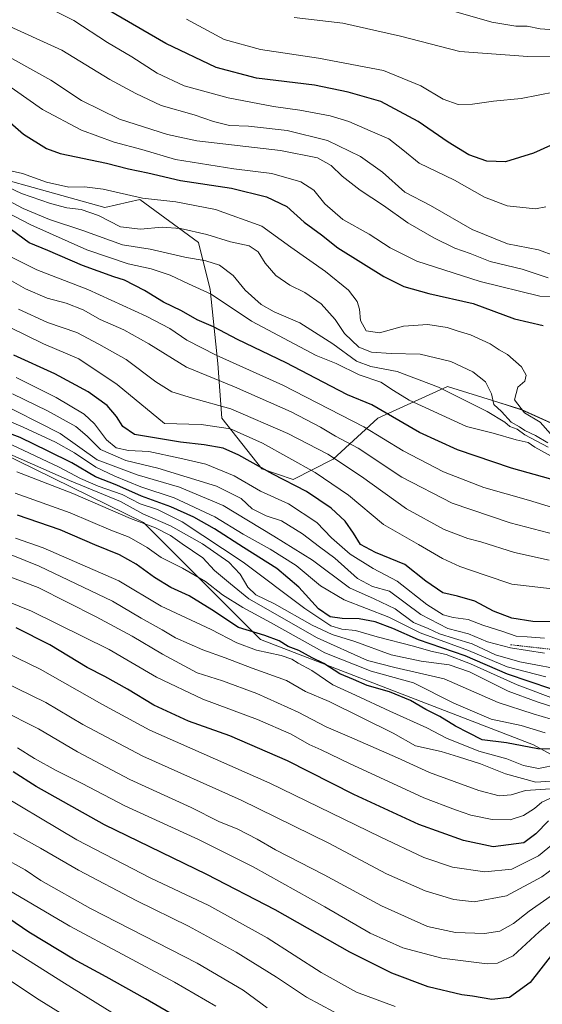
# Model space of a CAD drawing. Units: metres. Extents: x 641228 to 644680, y 4746076 to 4748460.
# Drawn here: x 644175 to 644347, y 4746483 to 4746806 of the extents above; entities that cross this region are included whole.
import ezdxf

# ---------------------------------------------------------------- set-up
doc = ezdxf.new("R2010")
doc.units = ezdxf.units.M
doc.header["$MEASUREMENT"] = 0
doc.linetypes.add('TRAZOS', pattern=[0.75, 0.5, -0.25])
for name, color, linetype, lineweight in [('Arbolado forestal CxS', 92, 'Continuous', 0), ('Curva de nivel maestra', 36, 'Continuous', 30), ('Curva de nivel normal', 36, 'Continuous', 0), ('Escarpado lineal', 39, 'TRAZOS', 0), ('Matorral CxS', 135, 'Continuous', 0)]:
    doc.layers.add(name, color=color, linetype=linetype, lineweight=lineweight)

# ---------------------------------------------------------------- blocks, each defined once
blk = doc.blocks.new('*U150')
at = {"layer": 'Arbolado forestal CxS', "color": 92, "linetype": 'Continuous', "lineweight": 0}
blk.add_polyline3d([(644365.4871, 4746666.4031, 1313.4507), (644339.8879, 4746677.9313, 1319.3727), (644332.1491, 4746680.3583, 1314.8881), (644315.6103, 4746685.5455, 1309.3459), (644292.7055, 4746675.1611, 1296.9274), (644278.1201, 4746661.7005, 1283.5434), (644264.9563, 4746655.0039, 1274.2785), (644254.7025, 4746658.5449, 1273.5489), (644241.5051, 4746675.1617, 1279.91), (644240.2255, 4746693.0937, 1291.8475), (644237.6661, 4746717.4303, 1304.7147), (644233.8267, 4746732.8009, 1311.4492), (644214.6263, 4746746.8909, 1318.1257), (644203.1063, 4746744.3293, 1315.8339), (644147.2845, 4746759.8729, 1307.633)], dxfattribs=at)
blk = doc.blocks.new('*U151')
at = {"layer": 'Matorral CxS', "color": 135, "linetype": 'Continuous', "lineweight": 0}
for points in [[(644147.28, 4746759.87, 1307.63), (644203.11, 4746744.33, 1315.83), (644214.63, 4746746.89, 1318.13), (644233.83, 4746732.8, 1311.45), (644237.67, 4746717.43, 1304.71), (644240.23, 4746693.09, 1291.85), (644241.51, 4746675.16, 1279.91), (644254.7, 4746658.54, 1273.55), (644264.96, 4746655, 1274.28), (644278.12, 4746661.7, 1283.54), (644292.71, 4746675.16, 1296.93), (644315.61, 4746685.55, 1309.35), (644332.15, 4746680.36, 1314.89), (644339.89, 4746677.93, 1319.37), (644365.49, 4746666.4, 1313.45)], [(644442.2, 4746817.27, 1367.2), (644512.12, 4746773.89, 1321.13), (644568.49, 4746755.05, 1283.14), (644653.51, 4746709.66, 1213.43), (644668.57, 4746699.38, 1196.04), (644669.87, 4746637.72, 1153.61), (644654.65, 4746644.8, 1163.44), (644639.29, 4746637.12, 1167.31), (644630.33, 4746616.62, 1169.03), (644626.49, 4746601.25, 1167.73), (644645.69, 4746576.92, 1152.87), (644668.73, 4746539.77, 1134.69), (644671.98, 4746537.56, 1132.35), (644673.51, 4746464.96, 1125.58), (644672.43, 4746465.77, 1126.5), (644650.66, 4746468.33, 1141.69), (644674.04, 4746440.02, 1124.13), (644675.27, 4746381.26, 1058.76), (644675.27, 4746381.26, 1058.76), (644561.06, 4746449.12, 1100.77), (644343.87, 4746567.84, 1223.71), (644254.27, 4746602.43, 1220.82), (644215.87, 4746640.85, 1233.23), (644020.12, 4746736.82, 1240.73)]]:
    blk.add_polyline3d(points, dxfattribs=at)
blk = doc.blocks.new('*U155')
at = {"layer": 'Arbolado forestal CxS', "color": 92, "linetype": 'Continuous', "lineweight": 0}
blk.add_polyline3d([(644147.2845, 4746759.8729, 1307.633), (644203.1063, 4746744.3293, 1315.8339), (644214.6263, 4746746.8909, 1318.1257), (644233.8267, 4746732.8009, 1311.4492), (644237.6661, 4746717.4303, 1304.7147), (644240.2255, 4746693.0937, 1291.8475), (644241.5051, 4746675.1617, 1279.91), (644254.7025, 4746658.5449, 1273.5489), (644264.9563, 4746655.0039, 1274.2785), (644278.1201, 4746661.7005, 1283.5434), (644292.7055, 4746675.1611, 1296.9274), (644315.6103, 4746685.5455, 1309.3459), (644332.1491, 4746680.3583, 1314.8881), (644339.8879, 4746677.9313, 1319.3727), (644365.4871, 4746666.4031, 1313.4507)], dxfattribs=at)
blk = doc.blocks.new('*U160')
at = {"layer": 'Matorral CxS', "color": 135, "linetype": 'Continuous', "lineweight": 0}
blk.add_polyline3d([(644147.2845, 4746759.8729, 1307.633), (644203.1063, 4746744.3293, 1315.8339), (644214.6263, 4746746.8909, 1318.1257), (644233.8267, 4746732.8009, 1311.4492), (644237.6661, 4746717.4303, 1304.7147), (644240.2255, 4746693.0937, 1291.8475), (644241.5051, 4746675.1617, 1279.91), (644254.7025, 4746658.5449, 1273.5489), (644264.9563, 4746655.0039, 1274.2785), (644278.1201, 4746661.7005, 1283.5434), (644292.7055, 4746675.1611, 1296.9274), (644315.6103, 4746685.5455, 1309.3459), (644332.1491, 4746680.3583, 1314.8881), (644339.8879, 4746677.9313, 1319.3727), (644365.4871, 4746666.4031, 1313.4507)], dxfattribs=at)
blk = doc.blocks.new('*U166')
at = {"layer": 'Curva de nivel normal', "color": 36, "linetype": 'Continuous', "lineweight": 0}
blk.add_polyline3d([(644449.32, 4746807.38, 1365), (644447.06, 4746805.49, 1365), (644439.44, 4746801.85, 1365), (644432.12, 4746800.42, 1365), (644418.52, 4746799.97, 1365), (644400.35, 4746800.23, 1365), (644381.94, 4746801.21, 1365), (644369.84, 4746801.54, 1365), (644363.29, 4746801.94, 1365), (644356.72, 4746801.68, 1365), (644350.68, 4746802.66, 1365), (644346.01, 4746803, 1365), (644341.8, 4746803.86, 1365), (644338.07, 4746803.86, 1365), (644330.14, 4746805.13, 1365), (644313.75, 4746809.88, 1365)], dxfattribs=at)
blk = doc.blocks.new('*U169')
at = {"layer": 'Curva de nivel normal', "color": 36, "linetype": 'Continuous', "lineweight": 0}
blk.add_polyline3d([(644352.16, 4746582.48, 1245), (644338.56, 4746587.54, 1245), (644323.16, 4746594.48, 1245), (644315.19, 4746597.51, 1245), (644310.18, 4746598.6, 1245), (644304.52, 4746600.26, 1245), (644292.58, 4746603.34, 1245), (644285.39, 4746605.44, 1245), (644280.91, 4746605.82, 1245), (644277.29, 4746607, 1245), (644268.76, 4746612.61, 1245), (644248.56, 4746627.86, 1245), (644228.54, 4746641.1, 1245), (644220.4, 4746645.15, 1245), (644214.74, 4746647.01, 1245), (644208.83, 4746650.05, 1245), (644200.94, 4746652.86, 1245), (644195.13, 4746655.31, 1245), (644188.14, 4746659.08, 1245), (644172.58, 4746666.36, 1245)], dxfattribs=at)
blk = doc.blocks.new('*U174')
at = {"layer": 'Curva de nivel normal', "color": 36, "linetype": 'Continuous', "lineweight": 0}
blk.add_polyline3d([(644347.43, 4746597.93, 1265), (644336.34, 4746599.72, 1265), (644328.79, 4746601.7, 1265), (644322.58, 4746604.28, 1265), (644315.73, 4746606.07, 1265), (644306.93, 4746610.66, 1265), (644296.58, 4746618.37, 1265), (644291, 4746619.85, 1265), (644286.12, 4746622.49, 1265), (644278.59, 4746629.14, 1265), (644273.58, 4746632.89, 1265), (644268.07, 4746637.21, 1265), (644261.16, 4746641.43, 1265), (644256.05, 4746643.09, 1265), (644251.47, 4746645.42, 1265), (644247.84, 4746648.73, 1265), (644239.81, 4746652.79, 1265), (644220.51, 4746658.73, 1265), (644210.03, 4746661.19, 1265), (644201.67, 4746664.82, 1265), (644197.34, 4746669.22, 1265), (644193.64, 4746672.36, 1265), (644184.3, 4746677.6, 1265), (644172.77, 4746683.17, 1265)], dxfattribs=at)
blk = doc.blocks.new('*U175')
at = {"layer": 'Curva de nivel normal', "color": 36, "linetype": 'Continuous', "lineweight": 0}
blk.add_polyline3d([(644167.66, 4746757.32, 1320), (644176.05, 4746755.47, 1320), (644183.92, 4746752.66, 1320), (644191.28, 4746750.94, 1320), (644196.48, 4746751.09, 1320), (644202.59, 4746750.32, 1320), (644215.47, 4746747.36, 1320), (644226.46, 4746746.19, 1320), (644239.47, 4746743.69, 1320), (644254.65, 4746738.21, 1320), (644264.19, 4746731.31, 1320), (644275.55, 4746723.34, 1320), (644283.12, 4746717.12, 1320), (644285.92, 4746713.46, 1320), (644286.72, 4746710.9, 1320), (644287.1, 4746707.23, 1320), (644288.95, 4746703.77, 1320), (644293.36, 4746703.15, 1320), (644301.16, 4746705.35, 1320), (644309.2, 4746705.85, 1320), (644315.51, 4746704.9, 1320), (644318.83, 4746703.78, 1320), (644323.15, 4746702.52, 1320), (644329.66, 4746699.54, 1320), (644332.65, 4746697.55, 1320), (644335.29, 4746696.04, 1320), (644339.89, 4746691.95, 1320), (644341.51, 4746689.26, 1320), (644340.97, 4746687.33, 1320), (644338.71, 4746685.28, 1320), (644337.58, 4746681.18, 1320), (644340.91, 4746676.85, 1320), (644346.01, 4746673.85, 1320), (644349.49, 4746669.95, 1320)], dxfattribs=at)
blk = doc.blocks.new('*U177')
at = {"layer": 'Curva de nivel normal', "color": 36, "linetype": 'Continuous', "lineweight": 0}
blk.add_polyline3d([(644455.06, 4746813.88, 1360), (644456.83, 4746805.07, 1360), (644456.95, 4746803.45, 1360), (644455.99, 4746802.26, 1360), (644451.97, 4746800.68, 1360), (644445.88, 4746797.04, 1360), (644437.03, 4746793.77, 1360), (644428.28, 4746792.3, 1360), (644416.58, 4746792.22, 1360), (644398.19, 4746793, 1360), (644382.48, 4746793.14, 1360), (644362.16, 4746793.81, 1360), (644342.02, 4746793.91, 1360), (644319.65, 4746795.56, 1360), (644300.25, 4746800.56, 1360), (644281.25, 4746804.79, 1360), (644265.25, 4746806.68, 1360)], dxfattribs=at)
blk = doc.blocks.new('*U178')
at = {"layer": 'Curva de nivel normal', "color": 36, "linetype": 'Continuous', "lineweight": 0}
blk.add_polyline3d([(644348.68, 4746665.66, 1310), (644341.06, 4746669.71, 1310), (644338.54, 4746671.52, 1310), (644336.13, 4746672.44, 1310), (644334.5, 4746673.81, 1310), (644328.66, 4746677.31, 1310), (644312.68, 4746685.33, 1310), (644299.16, 4746690.47, 1310), (644290.5, 4746692.11, 1310), (644285.75, 4746693.91, 1310), (644278, 4746699.6, 1310), (644267.13, 4746706.44, 1310), (644258.76, 4746710.07, 1310), (644254.49, 4746712.46, 1310), (644249.19, 4746717.15, 1310), (644245.21, 4746721.95, 1310), (644240.74, 4746725.37, 1310), (644236.29, 4746726.85, 1310), (644229.44, 4746728.02, 1310), (644218.01, 4746730.58, 1310), (644208.89, 4746732.1, 1310), (644195.86, 4746736.72, 1310), (644184.99, 4746740.38, 1310), (644176.26, 4746744.03, 1310), (644167.32, 4746748.7, 1310)], dxfattribs=at)
blk = doc.blocks.new('*U181')
at = {"layer": 'Curva de nivel normal', "color": 36, "linetype": 'Continuous', "lineweight": 0}
blk.add_polyline3d([(644347.45, 4746602.91, 1270), (644341.74, 4746603.39, 1270), (644338.23, 4746603.54, 1270), (644333.82, 4746605.1, 1270), (644327.27, 4746607.12, 1270), (644322.46, 4746609.08, 1270), (644317.5, 4746609.65, 1270), (644314.22, 4746610.52, 1270), (644308.85, 4746614, 1270), (644299.11, 4746621.58, 1270), (644291.22, 4746625.8, 1270), (644283.65, 4746630.45, 1270), (644277.6, 4746635.8, 1270), (644272.72, 4746640.84, 1270), (644263.39, 4746647.04, 1270), (644254.21, 4746651.19, 1270), (644245.54, 4746656.19, 1270), (644236.28, 4746660, 1270), (644227.79, 4746661.96, 1270), (644217.58, 4746664.17, 1270), (644210.92, 4746664.57, 1270), (644206.84, 4746665.42, 1270), (644203.72, 4746668.04, 1270), (644199.71, 4746673.32, 1270), (644196.38, 4746676.4, 1270), (644187.11, 4746681.96, 1270), (644174.04, 4746688.48, 1270)], dxfattribs=at)
blk = doc.blocks.new('*U183')
at = {"layer": 'Curva de nivel normal', "color": 36, "linetype": 'Continuous', "lineweight": 0}
blk.add_polyline3d([(644362.39, 4746576.45, 1240), (644345.07, 4746582.04, 1240), (644335.55, 4746585.49, 1240), (644322.9, 4746591.83, 1240), (644316.22, 4746594.19, 1240), (644306.98, 4746595.3, 1240), (644297.16, 4746597.48, 1240), (644285.19, 4746601.84, 1240), (644277.8, 4746604.12, 1240), (644271.17, 4746607.15, 1240), (644258.85, 4746614.17, 1240), (644252.7, 4746617.09, 1240), (644250.05, 4746619.68, 1240), (644247.59, 4746623.9, 1240), (644243.86, 4746627.85, 1240), (644235.15, 4746633.9, 1240), (644224.7, 4746639.84, 1240), (644215.58, 4746643.76, 1240), (644208.25, 4746647.78, 1240), (644191.56, 4746654.69, 1240), (644170.92, 4746663.75, 1240)], dxfattribs=at)
blk = doc.blocks.new('*U186')
at = {"layer": 'Curva de nivel normal', "color": 36, "linetype": 'Continuous', "lineweight": 0}
blk.add_polyline3d([(644361.43, 4746714.5, 1330), (644345.9, 4746715.15, 1330), (644326.33, 4746719.97, 1330), (644305.55, 4746726.73, 1330), (644296.79, 4746731.07, 1330), (644289.88, 4746735.6, 1330), (644281.3, 4746740.33, 1330), (644275.33, 4746745.47, 1330), (644271.79, 4746749.99, 1330), (644267.45, 4746752.73, 1330), (644257.91, 4746755.43, 1330), (644245.5, 4746757.03, 1330), (644226.37, 4746760.12, 1330), (644215.32, 4746763.38, 1330), (644206.18, 4746765.75, 1330), (644195.41, 4746769.66, 1330), (644182.66, 4746776.46, 1330), (644169.39, 4746785.76, 1330)], dxfattribs=at)
blk = doc.blocks.new('*U193')
at = {"layer": 'Curva de nivel normal', "color": 36, "linetype": 'Continuous', "lineweight": 0}
blk.add_polyline3d([(644348.68, 4746721.17, 1335), (644340.14, 4746724.02, 1335), (644329.62, 4746726.6, 1335), (644323.07, 4746729.16, 1335), (644318.09, 4746731, 1335), (644311.1, 4746734.31, 1335), (644302.64, 4746739.28, 1335), (644294.6, 4746745, 1335), (644286.92, 4746749.98, 1335), (644281.08, 4746754.56, 1335), (644277.48, 4746758.06, 1335), (644272.96, 4746760.61, 1335), (644260.78, 4746763.07, 1335), (644233.33, 4746766.23, 1335), (644223.75, 4746768.31, 1335), (644207.98, 4746773.28, 1335), (644195.43, 4746779.41, 1335), (644185.43, 4746786.08, 1335), (644167.75, 4746795.85, 1335)], dxfattribs=at)
blk = doc.blocks.new('*U194')
at = {"layer": 'Curva de nivel normal', "color": 36, "linetype": 'Continuous', "lineweight": 0}
blk.add_polyline3d([(644347.91, 4746744.5, 1345), (644344.58, 4746743.91, 1345), (644335.2, 4746744.83, 1345), (644327.76, 4746747.66, 1345), (644317.92, 4746753.24, 1345), (644306.29, 4746758.84, 1345), (644300.97, 4746763.22, 1345), (644296.34, 4746766.9, 1345), (644290.19, 4746769.46, 1345), (644283.23, 4746772.5, 1345), (644277.14, 4746774.4, 1345), (644267.14, 4746776.29, 1345), (644258.51, 4746777.49, 1345), (644243.64, 4746780.29, 1345), (644229.16, 4746784.28, 1345), (644220.27, 4746788.47, 1345), (644211.95, 4746793.74, 1345), (644203.96, 4746798.46, 1345), (644192.9, 4746805.69, 1345), (644182.46, 4746810.92, 1345)], dxfattribs=at)
blk = doc.blocks.new('*U195')
at = {"layer": 'Curva de nivel normal', "color": 36, "linetype": 'Continuous', "lineweight": 0}
blk.add_polyline3d([(644347.94, 4746590.24, 1255), (644335.26, 4746593.47, 1255), (644322.54, 4746598.83, 1255), (644306.63, 4746604.65, 1255), (644296.32, 4746609.79, 1255), (644281.74, 4746615.44, 1255), (644273.91, 4746620.07, 1255), (644265.89, 4746626.74, 1255), (644257.39, 4746632.17, 1255), (644248.51, 4746637.02, 1255), (644239.28, 4746642.71, 1255), (644225.93, 4746648.97, 1255), (644214.89, 4746652.62, 1255), (644206.46, 4746656.14, 1255), (644200.13, 4746659.01, 1255), (644193.16, 4746663.74, 1255), (644186.92, 4746667.3, 1255), (644176.32, 4746672.2, 1255), (644163.15, 4746677.8, 1255)], dxfattribs=at)
blk = doc.blocks.new('*U200')
at = {"layer": 'Curva de nivel normal', "color": 36, "linetype": 'Continuous', "lineweight": 0}
blk.add_polyline3d([(644351, 4746782.27, 1355), (644339.79, 4746780.15, 1355), (644330.78, 4746779.28, 1355), (644323.86, 4746778.22, 1355), (644319.1, 4746778.09, 1355), (644314.19, 4746779.84, 1355), (644306.91, 4746784.22, 1355), (644294.64, 4746789.35, 1355), (644273.31, 4746793.36, 1355), (644254.25, 4746796.17, 1355), (644242.25, 4746799.49, 1355), (644229.91, 4746806.11, 1355)], dxfattribs=at)
blk = doc.blocks.new('*U201')
at = {"layer": 'Curva de nivel normal', "color": 36, "linetype": 'Continuous', "lineweight": 0}
blk.add_polyline3d([(644355.68, 4746592.11, 1260), (644339.36, 4746595.17, 1260), (644331.37, 4746597.39, 1260), (644323.76, 4746601.08, 1260), (644317.92, 4746602.76, 1260), (644312.97, 4746604.35, 1260), (644309.24, 4746606.07, 1260), (644304.5, 4746608.09, 1260), (644298.42, 4746612.51, 1260), (644291.52, 4746615.86, 1260), (644283.45, 4746619.4, 1260), (644271.36, 4746628.52, 1260), (644258.62, 4746636.36, 1260), (644242, 4746646.42, 1260), (644227.62, 4746652.45, 1260), (644213.7, 4746656.48, 1260), (644200.58, 4746661.41, 1260), (644188.45, 4746670.14, 1260), (644166.8, 4746681.03, 1260)], dxfattribs=at)
blk = doc.blocks.new('*U202')
at = {"layer": 'Curva de nivel normal', "color": 36, "linetype": 'Continuous', "lineweight": 0}
blk.add_polyline3d([(644347.74, 4746571.87, 1230), (644339.83, 4746574.23, 1230), (644330.02, 4746576.31, 1230), (644317.74, 4746581.6, 1230), (644304.43, 4746588.28, 1230), (644290.58, 4746592.09, 1230), (644275.33, 4746598.09, 1230), (644257.57, 4746608.05, 1230), (644248.46, 4746612.94, 1230), (644241.79, 4746617.17, 1230), (644236.17, 4746621.5, 1230), (644228.66, 4746625.87, 1230), (644221.64, 4746629.43, 1230), (644217.04, 4746632.62, 1230), (644211.1, 4746636.12, 1230), (644205.04, 4746638.34, 1230), (644191.77, 4746644.1, 1230), (644173.72, 4746650.52, 1230)], dxfattribs=at)
blk = doc.blocks.new('*U203')
at = {"layer": 'Curva de nivel normal', "color": 36, "linetype": 'Continuous', "lineweight": 0}
blk.add_polyline3d([(644353.83, 4746636.14, 1290), (644336.2, 4746640.78, 1290), (644317.17, 4746647.21, 1290), (644300.65, 4746655.82, 1290), (644286.26, 4746665.26, 1290), (644278.91, 4746669.21, 1290), (644273.91, 4746672.21, 1290), (644264.25, 4746677.18, 1290), (644245.75, 4746685.41, 1290), (644229.91, 4746691.94, 1290), (644217.59, 4746699.56, 1290), (644209.32, 4746704.18, 1290), (644201.56, 4746707.54, 1290), (644196.05, 4746710.7, 1290), (644190.42, 4746712.89, 1290), (644184.22, 4746714.57, 1290), (644177.12, 4746717.63, 1290), (644171.73, 4746720.72, 1290)], dxfattribs=at)
blk = doc.blocks.new('*U204')
at = {"layer": 'Curva de nivel normal', "color": 36, "linetype": 'Continuous', "lineweight": 0}
blk.add_polyline3d([(644352.58, 4746575.41, 1235), (644343.77, 4746578.01, 1235), (644332.29, 4746581.74, 1235), (644314.51, 4746589.52, 1235), (644298.31, 4746593.24, 1235), (644289.39, 4746595.53, 1235), (644272.82, 4746602.97, 1235), (644250.44, 4746615.85, 1235), (644244.34, 4746620.72, 1235), (644239.08, 4746625.12, 1235), (644235.26, 4746629.28, 1235), (644228.54, 4746633.86, 1235), (644224.63, 4746636.66, 1235), (644219.75, 4746639.12, 1235), (644211.6, 4746642.25, 1235), (644192.62, 4746650.35, 1235), (644174.18, 4746657.52, 1235)], dxfattribs=at)
blk = doc.blocks.new('*U206')
at = {"layer": 'Curva de nivel normal', "color": 36, "linetype": 'Continuous', "lineweight": 0}
blk.add_polyline3d([(644350.9, 4746728.44, 1340), (644345.5, 4746730.44, 1340), (644335.29, 4746732.34, 1340), (644323.68, 4746737.11, 1340), (644310.1, 4746744.94, 1340), (644301.58, 4746749.4, 1340), (644294.27, 4746755.92, 1340), (644287.11, 4746761.02, 1340), (644276.25, 4746766.29, 1340), (644262.98, 4746769.56, 1340), (644250.32, 4746770.97, 1340), (644244.09, 4746771.29, 1340), (644238.76, 4746772.6, 1340), (644232.48, 4746774.74, 1340), (644221.59, 4746777.81, 1340), (644213.35, 4746781.73, 1340), (644204.71, 4746786.36, 1340), (644189.02, 4746796, 1340), (644169.48, 4746804.8, 1340)], dxfattribs=at)
blk = doc.blocks.new('*U207')
at = {"layer": 'Curva de nivel normal', "color": 36, "linetype": 'Continuous', "lineweight": 0}
blk.add_polyline3d([(644170.72, 4746728.9, 1295), (644180.79, 4746723.87, 1295), (644197.59, 4746717.41, 1295), (644216.68, 4746708.68, 1295), (644224.43, 4746704.54, 1295), (644230.04, 4746700.74, 1295), (644239.7, 4746695.88, 1295), (644261.55, 4746686.03, 1295), (644288.2, 4746672.3, 1295), (644301.05, 4746664.36, 1295), (644314.29, 4746657.47, 1295), (644327.56, 4746652.42, 1295), (644342.25, 4746648.21, 1295), (644351.25, 4746645.53, 1295)], dxfattribs=at)
blk = doc.blocks.new('*U209')
at = {"layer": 'Curva de nivel normal', "color": 36, "linetype": 'Continuous', "lineweight": 0}
blk.add_polyline3d([(644352.35, 4746537.06, 1195), (644345.47, 4746531.45, 1195), (644336.8, 4746527.07, 1195), (644327.94, 4746526.19, 1195), (644317.24, 4746527.66, 1195), (644307.88, 4746530.84, 1195), (644293.48, 4746537.72, 1195), (644257.27, 4746555.33, 1195), (644217.88, 4746572.67, 1195), (644202.15, 4746581.18, 1195), (644181.94, 4746592.77, 1195), (644170.87, 4746598.12, 1195)], dxfattribs=at)
blk = doc.blocks.new('*U211')
at = {"layer": 'Curva de nivel normal', "color": 36, "linetype": 'Continuous', "lineweight": 0}
blk.add_polyline3d([(644353.78, 4746618.66, 1280), (644336.81, 4746620.68, 1280), (644328.05, 4746623.61, 1280), (644319.65, 4746626.47, 1280), (644313.97, 4746629.05, 1280), (644306.14, 4746633.68, 1280), (644294.62, 4746640.26, 1280), (644283.08, 4746649.88, 1280), (644272.2, 4746657.3, 1280), (644254.91, 4746666.93, 1280), (644244.41, 4746671.64, 1280), (644234.75, 4746673.05, 1280), (644222.69, 4746673.34, 1280), (644207.22, 4746686.24, 1280), (644194.61, 4746694.64, 1280), (644182.94, 4746699.58, 1280), (644166.52, 4746707.49, 1280)], dxfattribs=at)
blk = doc.blocks.new('*U213')
at = {"layer": 'Curva de nivel normal', "color": 36, "linetype": 'Continuous', "lineweight": 0}
blk.add_polyline3d([(644348.97, 4746628.49, 1285), (644337.59, 4746631.06, 1285), (644326.61, 4746634.5, 1285), (644322.26, 4746635.64, 1285), (644314.59, 4746638.58, 1285), (644302.2, 4746645.4, 1285), (644287.42, 4746655.94, 1285), (644276.29, 4746663.28, 1285), (644263.18, 4746670.16, 1285), (644244.52, 4746678.16, 1285), (644231.91, 4746681.66, 1285), (644225.09, 4746683.8, 1285), (644219.84, 4746687.06, 1285), (644210.12, 4746694.38, 1285), (644201.14, 4746699.45, 1285), (644193.91, 4746703.27, 1285), (644184.26, 4746706.58, 1285), (644174.74, 4746710.9, 1285)], dxfattribs=at)
blk = doc.blocks.new('*U214')
at = {"layer": 'Curva de nivel normal', "color": 36, "linetype": 'Continuous', "lineweight": 0}
blk.add_polyline3d([(644349.64, 4746662.63, 1305), (644344.27, 4746665.58, 1305), (644342.17, 4746667.15, 1305), (644338.21, 4746668.06, 1305), (644330.65, 4746670.18, 1305), (644321.91, 4746672.36, 1305), (644303.09, 4746681.1, 1305), (644297.94, 4746684.24, 1305), (644293.72, 4746686.99, 1305), (644286.62, 4746689.41, 1305), (644279.11, 4746693.05, 1305), (644272.46, 4746695.77, 1305), (644251.25, 4746706.96, 1305), (644238.05, 4746715.87, 1305), (644230.58, 4746719.23, 1305), (644224.58, 4746722.04, 1305), (644218.29, 4746724.13, 1305), (644210.74, 4746725.82, 1305), (644197.22, 4746730.46, 1305), (644178.84, 4746738.58, 1305), (644168.47, 4746744.01, 1305)], dxfattribs=at)
blk = doc.blocks.new('*U215')
at = {"layer": 'Curva de nivel normal', "color": 36, "linetype": 'Continuous', "lineweight": 0}
blk.add_polyline3d([(644348.58, 4746667.06, 1315), (644344.56, 4746669.42, 1315), (644341.04, 4746671.1, 1315), (644339.3, 4746672.28, 1315), (644336.5, 4746673.82, 1315), (644333.33, 4746677.36, 1315), (644330.83, 4746679.67, 1315), (644330.1, 4746683.16, 1315), (644328.12, 4746687.05, 1315), (644324, 4746690.35, 1315), (644316.69, 4746693.76, 1315), (644306.69, 4746696.19, 1315), (644297.16, 4746696.33, 1315), (644290.63, 4746696.76, 1315), (644286.56, 4746698.44, 1315), (644281.86, 4746702.97, 1315), (644278.73, 4746707.52, 1315), (644274.19, 4746712.66, 1315), (644268.75, 4746716.41, 1315), (644263.86, 4746718.76, 1315), (644259.32, 4746721.97, 1315), (644255.76, 4746726.07, 1315), (644253.46, 4746729.78, 1315), (644250.54, 4746731.76, 1315), (644244.43, 4746733.03, 1315), (644236.59, 4746735.48, 1315), (644227.97, 4746737.43, 1315), (644221.96, 4746737.84, 1315), (644214.79, 4746737.23, 1315), (644208.22, 4746737.98, 1315), (644201.02, 4746741.71, 1315), (644195.33, 4746743.64, 1315), (644190.68, 4746744.21, 1315), (644185.25, 4746745.6, 1315), (644175.74, 4746748.96, 1315), (644168.88, 4746752.15, 1315)], dxfattribs=at)
blk = doc.blocks.new('*U217')
at = {"layer": 'Curva de nivel maestra', "color": 36, "linetype": 'Continuous', "lineweight": 30}
blk.add_polyline3d([(644354.92, 4746566.3, 1225), (644345.26, 4746566.55, 1225), (644334.98, 4746568.51, 1225), (644327.07, 4746569.51, 1225), (644322.54, 4746571.87, 1225), (644318.3, 4746574.02, 1225), (644313.13, 4746577.18, 1225), (644308.52, 4746579.51, 1225), (644303.45, 4746582.43, 1225), (644296.64, 4746585.29, 1225), (644289.3, 4746587.32, 1225), (644284.72, 4746589.28, 1225), (644280.29, 4746591.21, 1225), (644275.08, 4746594.63, 1225), (644271.15, 4746596.46, 1225), (644266.84, 4746598.8, 1225), (644263.37, 4746600.17, 1225), (644260.36, 4746602.04, 1225), (644255.62, 4746603.76, 1225), (644246.98, 4746606.38, 1225), (644238.25, 4746612.23, 1225), (644230.78, 4746616.8, 1225), (644224.76, 4746619.54, 1225), (644219.43, 4746622.78, 1225), (644213.41, 4746627.22, 1225), (644207.97, 4746630.25, 1225), (644199.83, 4746633.57, 1225), (644188.43, 4746638.46, 1225), (644174.46, 4746643.31, 1225)], dxfattribs=at)
blk = doc.blocks.new('*U218')
at = {"layer": 'Curva de nivel maestra', "color": 36, "linetype": 'Continuous', "lineweight": 30}
blk.add_polyline3d([(644349.6, 4746586.22, 1250), (644335.29, 4746591.12, 1250), (644321.45, 4746597.06, 1250), (644306.06, 4746602.38, 1250), (644297.72, 4746606.04, 1250), (644291.93, 4746608.25, 1250), (644286.66, 4746609.3, 1250), (644281.05, 4746609.34, 1250), (644277.14, 4746609.88, 1250), (644273.29, 4746612.48, 1250), (644266.85, 4746619.6, 1250), (644259.61, 4746625.76, 1250), (644248.6, 4746632.62, 1250), (644239.16, 4746638.84, 1250), (644232.38, 4746642.64, 1250), (644224.79, 4746646, 1250), (644215.19, 4746649.51, 1250), (644207.08, 4746653.11, 1250), (644200.03, 4746655.88, 1250), (644192.26, 4746660.45, 1250), (644184.51, 4746664.34, 1250), (644175.32, 4746668.75, 1250), (644162.21, 4746673.76, 1250)], dxfattribs=at)
blk = doc.blocks.new('*U220')
at = {"layer": 'Curva de nivel maestra', "color": 36, "linetype": 'Continuous', "lineweight": 30}
blk.add_polyline3d([(644352.24, 4746608.22, 1275), (644343.67, 4746608.34, 1275), (644336.75, 4746609.48, 1275), (644330.71, 4746611.75, 1275), (644324.61, 4746615.02, 1275), (644318.88, 4746616.73, 1275), (644314.13, 4746617.74, 1275), (644308.56, 4746621.57, 1275), (644301.58, 4746627.05, 1275), (644291.94, 4746631, 1275), (644287.06, 4746633.63, 1275), (644284.74, 4746637.41, 1275), (644282.06, 4746641.28, 1275), (644277.47, 4746645.56, 1275), (644269.38, 4746651.08, 1275), (644258.28, 4746656.78, 1275), (644247.17, 4746663.03, 1275), (644241.93, 4746665.34, 1275), (644235.69, 4746666.36, 1275), (644227.95, 4746667.23, 1275), (644212.91, 4746669.77, 1275), (644209, 4746672.41, 1275), (644206.9, 4746675.74, 1275), (644203.94, 4746679.31, 1275), (644197.66, 4746683.84, 1275), (644186.67, 4746689.7, 1275), (644173.21, 4746695.86, 1275)], dxfattribs=at)
blk = doc.blocks.new('*U223')
at = {"layer": 'Curva de nivel maestra', "color": 36, "linetype": 'Continuous', "lineweight": 30}
blk.add_polyline3d([(644349.59, 4746655.15, 1300), (644336.68, 4746658.76, 1300), (644318.96, 4746664.72, 1300), (644306.47, 4746670.46, 1300), (644290.83, 4746679.48, 1300), (644282.77, 4746682.76, 1300), (644277.38, 4746685.7, 1300), (644262.61, 4746693.34, 1300), (644246.64, 4746700.96, 1300), (644238.83, 4746705.09, 1300), (644233.48, 4746707.48, 1300), (644228.32, 4746710.37, 1300), (644222.35, 4746713.19, 1300), (644216.19, 4746717.06, 1300), (644209.58, 4746720.46, 1300), (644206.13, 4746721.53, 1300), (644195.83, 4746725.25, 1300), (644184.46, 4746730.22, 1300), (644178.24, 4746732.7, 1300), (644172.49, 4746736.93, 1300)], dxfattribs=at)
blk = doc.blocks.new('*U224')
at = {"layer": 'Curva de nivel maestra', "color": 36, "linetype": 'Continuous', "lineweight": 30}
blk.add_polyline3d([(644348.79, 4746542.89, 1200), (644344.63, 4746538.64, 1200), (644340.75, 4746535.7, 1200), (644330.58, 4746534.39, 1200), (644320.87, 4746536.42, 1200), (644306.22, 4746541.67, 1200), (644284.85, 4746551.58, 1200), (644263.05, 4746562.67, 1200), (644244.17, 4746570.85, 1200), (644230.64, 4746575.65, 1200), (644219.25, 4746580.89, 1200), (644210.52, 4746586.17, 1200), (644203.12, 4746590.29, 1200), (644197.3, 4746593.28, 1200), (644185.03, 4746600.68, 1200), (644174.02, 4746606.34, 1200)], dxfattribs=at)
blk = doc.blocks.new('*U226')
at = {"layer": 'Curva de nivel maestra', "color": 36, "linetype": 'Continuous', "lineweight": 30}
blk.add_polyline3d([(644350.58, 4746499.79, 1175), (644342.76, 4746489.83, 1175), (644335.99, 4746484.95, 1175), (644330.16, 4746484.24, 1175), (644323.84, 4746485.31, 1175), (644320.31, 4746485.76, 1175), (644309.25, 4746488.37, 1175), (644297.33, 4746492.88, 1175), (644283.57, 4746499.84, 1175), (644259.03, 4746513.68, 1175), (644236.62, 4746525.28, 1175), (644202.99, 4746541.64, 1175), (644180.59, 4746554.24, 1175), (644173.02, 4746559, 1175)], dxfattribs=at)
blk = doc.blocks.new('*U230')
at = {"layer": 'Curva de nivel maestra', "color": 36, "linetype": 'Continuous', "lineweight": 30}
blk.add_polyline3d([(644359.58, 4746769.3, 1350), (644343.84, 4746762.11, 1350), (644334.63, 4746759.26, 1350), (644328.54, 4746759.52, 1350), (644322.68, 4746761.66, 1350), (644315.89, 4746765.76, 1350), (644306.04, 4746772.56, 1350), (644293.79, 4746779.15, 1350), (644283.05, 4746782.22, 1350), (644271.91, 4746784.53, 1350), (644252.95, 4746786.8, 1350), (644239.69, 4746790.25, 1350), (644223.13, 4746798.12, 1350), (644203.37, 4746809.69, 1350)], dxfattribs=at)
blk = doc.blocks.new('*U233')
at = {"layer": 'Curva de nivel maestra', "color": 36, "linetype": 'Continuous', "lineweight": 30}
blk.add_polyline3d([(644164.97, 4746778.37, 1325), (644176.37, 4746768.38, 1325), (644183.95, 4746763.69, 1325), (644188.43, 4746762.08, 1325), (644203.67, 4746758.92, 1325), (644210.84, 4746757.04, 1325), (644217.2, 4746755.67, 1325), (644228.01, 4746753.13, 1325), (644244.66, 4746750.65, 1325), (644256.24, 4746747.83, 1325), (644262.9, 4746744.64, 1325), (644268.61, 4746739.53, 1325), (644274.31, 4746735.31, 1325), (644279.6, 4746731.03, 1325), (644294.72, 4746721.64, 1325), (644301.33, 4746718.36, 1325), (644309.45, 4746716.12, 1325), (644324.1, 4746712.79, 1325), (644337.6, 4746707.78, 1325), (644346.99, 4746705.59, 1325)], dxfattribs=at)

msp = doc.modelspace()

# ---------------------------------------------------------------- linework, layer by layer
at = {"layer": 'Arbolado forestal CxS', "color": 92, "linetype": 'Continuous', "lineweight": 0}
for points in [[(644020.12, 4746736.82, 1240.73), (644215.87, 4746640.85, 1233.23), (644254.27, 4746602.43, 1220.82), (644343.87, 4746567.84, 1223.71), (644561.06, 4746449.12, 1100.77), (644675.27, 4746381.26, 1058.76), (644679.79, 4746166.92, 950.11), (644655.24, 4746174.41, 950.54), (644633.48, 4746180.82, 950.68), (644622.91, 4746174.15, 945.81), (644619.39, 4746155.2, 934.92), (644630.45, 4746152.75, 934.99), (644648.41, 4746145.63, 934.19), (643310.2, 4746117.83, 827.33)], [(644020.12, 4746736.82, 1240.73), (644215.87, 4746640.85, 1233.23), (644254.27, 4746602.43, 1220.82), (644343.87, 4746567.84, 1223.71), (644561.06, 4746449.12, 1100.77), (644675.27, 4746381.26, 1058.76)]]:
    msp.add_polyline3d(points, dxfattribs=at)
at = {"layer": 'Curva de nivel maestra', "color": 36, "linetype": 'Continuous', "lineweight": 30}
msp.add_polyline3d([(644224.61, 4746479.76, 1150), (644216.49, 4746484.43, 1150), (644203.59, 4746491.75, 1150), (644192.82, 4746497.49, 1150), (644178.13, 4746506.35, 1150), (644166.98, 4746513.87, 1150)], dxfattribs=at)
at = {"layer": 'Curva de nivel normal', "color": 36, "linetype": 'Continuous', "lineweight": 0}
for points in [[(644149.28, 4746639.6, 1215), (644181.52, 4746626.5, 1215), (644205.69, 4746615.05, 1215), (644215.02, 4746609.51, 1215), (644221.96, 4746605.66, 1215), (644226.37, 4746603.02, 1215), (644235.26, 4746599.02, 1215), (644242.58, 4746596.48, 1215), (644251.54, 4746593, 1215), (644262.72, 4746589.02, 1215), (644269.03, 4746585.35, 1215), (644276.79, 4746582.1, 1215), (644297.76, 4746571.66, 1215), (644305.13, 4746567.6, 1215), (644313.55, 4746565.7, 1215), (644319.25, 4746563.95, 1215), (644326.44, 4746561.62, 1215), (644334.65, 4746558.4, 1215), (644344.62, 4746555.6, 1215), (644349.56, 4746555.97, 1215)], [(644351.98, 4746561.45, 1220), (644345.53, 4746560.16, 1220), (644340.61, 4746561.13, 1220), (644335.08, 4746563.29, 1220), (644325.87, 4746565.78, 1220), (644315.32, 4746570.11, 1220), (644308.84, 4746573.49, 1220), (644296.67, 4746578.92, 1220), (644285.46, 4746584.17, 1220), (644277.98, 4746587.54, 1220), (644271.1, 4746592.34, 1220), (644266.61, 4746594.72, 1220), (644264.47, 4746596.04, 1220), (644261.05, 4746597.18, 1220), (644252.96, 4746598.94, 1220), (644246.42, 4746601.4, 1220), (644238.03, 4746605.7, 1220), (644221.66, 4746613.41, 1220), (644207.75, 4746621.78, 1220), (644182.9, 4746632.58, 1220), (644173.81, 4746635.79, 1220)], [(644147.16, 4746632.32, 1210), (644181.26, 4746619.58, 1210), (644200.23, 4746609.92, 1210), (644212.05, 4746603.54, 1210), (644222.02, 4746597.6, 1210), (644233.39, 4746591.57, 1210), (644241.71, 4746588.91, 1210), (644253.07, 4746584.72, 1210), (644266.65, 4746578.6, 1210), (644275.77, 4746573.74, 1210), (644283.46, 4746570.5, 1210), (644299.18, 4746563.6, 1210), (644309.76, 4746558.74, 1210), (644325.9, 4746552.83, 1210), (644332.64, 4746551.08, 1210), (644336.55, 4746551.5, 1210), (644341.24, 4746552.85, 1210), (644349.48, 4746553.42, 1210)], [(644149.99, 4746623.47, 1205), (644179.08, 4746611.81, 1205), (644204.58, 4746599.23, 1205), (644220.12, 4746590.14, 1205), (644235.35, 4746582.84, 1205), (644253.27, 4746576.17, 1205), (644264.34, 4746571.36, 1205), (644270.22, 4746568.02, 1205), (644274.14, 4746566.29, 1205), (644283.47, 4746561.72, 1205), (644307.91, 4746550.49, 1205), (644318.25, 4746546.51, 1205), (644323.25, 4746544.79, 1205), (644330.25, 4746543.34, 1205), (644336.25, 4746543.27, 1205), (644340.58, 4746544.66, 1205), (644344.25, 4746547, 1205), (644346.58, 4746549.06, 1205), (644349.25, 4746550.22, 1205)], [(644352.86, 4746529.14, 1190), (644346.65, 4746524.54, 1190), (644334.98, 4746518.25, 1190), (644324.43, 4746516.3, 1190), (644317.71, 4746517.06, 1190), (644308.25, 4746519.97, 1190), (644295.58, 4746525.56, 1190), (644276.66, 4746535.55, 1190), (644247.88, 4746549.74, 1190), (644215.65, 4746564.18, 1190), (644195.95, 4746574.57, 1190), (644183.8, 4746581.78, 1190), (644169.68, 4746588.67, 1190)], [(644355.11, 4746522.09, 1185), (644342.43, 4746513.28, 1185), (644337.3, 4746509.21, 1185), (644332.85, 4746506.71, 1185), (644327.76, 4746505.92, 1185), (644318.28, 4746506.27, 1185), (644309.1, 4746508.26, 1185), (644293.97, 4746515.02, 1185), (644275.12, 4746525.16, 1185), (644259.2, 4746533.35, 1185), (644253.17, 4746536.9, 1185), (644246.81, 4746540.14, 1185), (644240.58, 4746542.68, 1185), (644231.49, 4746547.25, 1185), (644211.34, 4746556.46, 1185), (644194.11, 4746565.6, 1185), (644181.35, 4746573.12, 1185), (644168.74, 4746579.44, 1185)], [(644352.16, 4746511.98, 1180), (644345.77, 4746506.44, 1180), (644337.22, 4746498.6, 1180), (644332.07, 4746496.22, 1180), (644328.69, 4746496.01, 1180), (644313.82, 4746497.8, 1180), (644300.92, 4746501.24, 1180), (644290.28, 4746506.01, 1180), (644275.37, 4746514.66, 1180), (644251.81, 4746527.87, 1180), (644233.87, 4746536.81, 1180), (644209.72, 4746547.88, 1180), (644195.66, 4746555.18, 1180), (644187.1, 4746559.4, 1180), (644180.03, 4746563.37, 1180), (644174.48, 4746566.9, 1180)], [(644163.72, 4746554.64, 1170), (644193.91, 4746536.68, 1170), (644218.25, 4746524.15, 1170), (644237.25, 4746515.16, 1170), (644256.38, 4746504.55, 1170), (644274.11, 4746493.14, 1170), (644285.71, 4746486.63, 1170), (644298.48, 4746481.98, 1170)], [(644173.17, 4746538.83, 1165), (644182.01, 4746533.98, 1165), (644194.44, 4746526.77, 1165), (644213.58, 4746516.69, 1165), (644230.58, 4746508.33, 1165), (644246.23, 4746499.78, 1165), (644259.52, 4746491.59, 1165), (644269.39, 4746485.04, 1165), (644282.77, 4746477.76, 1165)], [(644169.39, 4746531.04, 1160), (644176.98, 4746526.8, 1160), (644182.13, 4746523.38, 1160), (644198.46, 4746514.17, 1160), (644233.44, 4746496.2, 1160), (644248.52, 4746487.34, 1160), (644256.42, 4746481.55, 1160)], [(644167.02, 4746522.75, 1155), (644191.66, 4746508.29, 1155), (644226.02, 4746489.96, 1155), (644239.55, 4746482.1, 1155)], [(644224.19, 4746468.44, 1145), (644189.93, 4746489.66, 1145), (644155.05, 4746511.56, 1145)], [(644208.54, 4746467.43, 1140), (644181.61, 4746484.16, 1140), (644161.22, 4746497.65, 1140)]]:
    msp.add_polyline3d(points, dxfattribs=at)
at = {"layer": 'Escarpado lineal', "color": 39, "linetype": 'TRAZOS', "lineweight": 0}
msp.add_polyline3d([(644336.29, 4746600.75, 1266.42), (644359.79, 4746598.1, 1266.97), (644383.02, 4746586.71, 1263.05), (644409.31, 4746580.64, 1254.64), (644437.89, 4746565.82, 1252.35), (644468.58, 4746561.59, 1245.16), (644488, 4746554.23, 1236.78), (644554.96, 4746501.51, 1174.84), (644614.16, 4746480.37, 1155.34), (644649.26, 4746440.93, 1123.37)], dxfattribs=at)
at = {"layer": 'Matorral CxS', "color": 135, "linetype": 'Continuous', "lineweight": 0}
msp.add_polyline3d([(644020.12, 4746736.82, 1240.73), (644215.87, 4746640.85, 1233.23), (644254.27, 4746602.43, 1220.82), (644343.87, 4746567.84, 1223.71), (644561.06, 4746449.12, 1100.77), (644675.27, 4746381.26, 1058.76)], dxfattribs=at)

# ---------------------------------------------------------------- block references
at = {"layer": 'Arbolado forestal CxS', "color": 92, "linetype": 'Continuous', "lineweight": 0}
for name in ['*U150', '*U155']:
    msp.add_blockref(name, (0, 0), dxfattribs=at)
at = {"layer": 'Curva de nivel maestra', "color": 36, "linetype": 'Continuous', "lineweight": 30}
for name in ['*U233', '*U230', '*U223', '*U220', '*U218', '*U224', '*U217', '*U226']:
    msp.add_blockref(name, (0, 0), dxfattribs=at)
at = {"layer": 'Curva de nivel normal', "color": 36, "linetype": 'Continuous', "lineweight": 0}
for name in ['*U178', '*U215', '*U175', '*U186', '*U193', '*U206', '*U194', '*U200', '*U177', '*U166', '*U203', '*U207', '*U214', '*U211', '*U213', '*U181', '*U195', '*U201', '*U174', '*U202', '*U204', '*U183', '*U169', '*U209']:
    msp.add_blockref(name, (0, 0), dxfattribs=at)
at = {"layer": 'Matorral CxS', "color": 135, "linetype": 'Continuous', "lineweight": 0}
for name in ['*U151', '*U160']:
    msp.add_blockref(name, (0, 0), dxfattribs=at)

doc.saveas('drawing.dxf')
